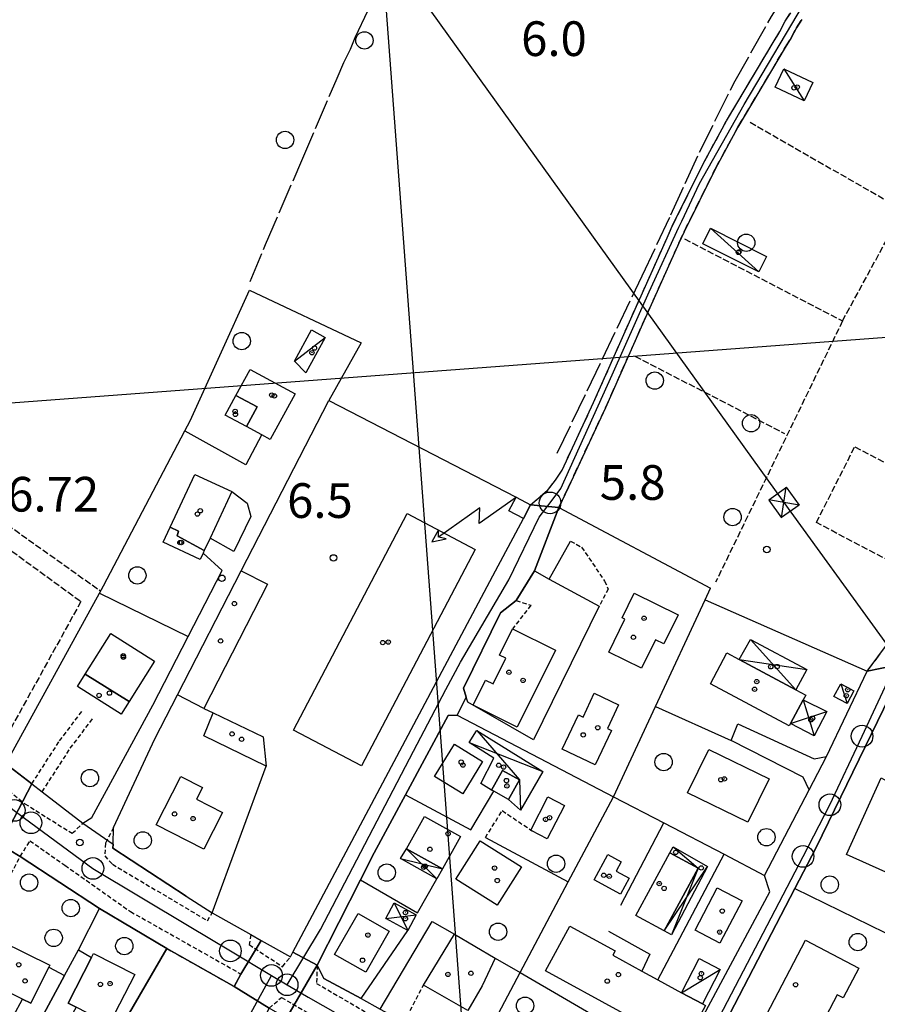
# Model space of a CAD drawing. Extents: x 1743913 to 1748225, y 5043067 to 5046199.
# Drawn here: x 1746652 to 1746850, y 5043779 to 5044006 of the extents above; entities that cross this region are included whole.
import ezdxf

# ---------------------------------------------------------------- set-up
doc = ezdxf.new("R2010")
doc.units = 0
for name, pattern in [('C', [10, 5, 5]), ('L17', [8, 7, -1]), ('L3', [1.5, 1, -0.5]), ('L5', [2, 1.5, -0.5]), ('L7', [3, 2, -1])]:
    doc.linetypes.add(name, pattern=pattern)
for name, color, linetype in [('11B2', 1, 'C'), ('11D4', 1, 'C'), ('16A1', 1, 'C'), ('17C3', 1, 'C'), ('17D4', 1, 'C'), ('1A1', 4, 'C'), ('1AJ36', 1, 'C'), ('1C3', 1, 'C'), ('1D4', 1, 'C'), ('1I9', 4, 'C'), ('24J10', 1, 'C'), ('297', 7, 'CONTINUOUS'), ('298', 7, 'CONTINUOUS'), ('2J10', 2, 'L7'), ('2L12', 1, 'L3'), ('3A1', 1, 'C'), ('3B2', 1, 'C'), ('3C3', 1, 'C'), ('4E5', 2, 'L17'), ('5A1', 2, 'L5'), ('5F6', 1, 'C'), ('5I9', 2, 'L5'), ('8B2', 2, 'C'), ('8C3', 1, 'C'), ('8J10', 4, 'C'), ('A2E5', 1, 'C'), ('A2F6', 1, 'C'), ('A2J10', 1, 'C'), ('I2E5', 7, 'CONTINUOUS'), ('I2F6', 7, 'CONTINUOUS'), ('N2B2', 2, 'C'), ('N2H8', 2, 'C'), ('N2P16', 2, 'C')]:
    doc.layers.add(name, color=color, linetype=linetype)

# ---------------------------------------------------------------- blocks, each defined once
blk = doc.blocks.new('11B2')
at = {"layer": '11B2'}
blk.add_circle((0, 0), 0.75, dxfattribs=at)
blk = doc.blocks.new('11D4')
at = {"layer": '11D4'}
for radius in [0.5, 0.01]:
    blk.add_circle((0, 0), radius, dxfattribs=at)
blk = doc.blocks.new('1AJ36')
at = {"layer": '1AJ36'}
for radius in [0.5, 0.01]:
    blk.add_circle((0, 0), radius, dxfattribs=at)
blk = doc.blocks.new('5F6')
at = {"layer": '5F6'}
blk.add_circle((0, 0), 2, dxfattribs=at)
blk = doc.blocks.new('24J10')
at = {"layer": '24J10'}
for p, q in [((14.70259, 16.37623), (11.8266, 14.60196)), ((14.23736, 13.31158), (14.70259, 16.37623)), ((7.00509, 5.2064), (13.60295, 14.88423)), ((11.8266, 14.60196), (13.56066, 14.88423)), ((13.60295, 14.88423), (14.23736, 13.31158)), ((-0.01571, 0.00456), (5.94774, 8.71461)), ((5.94774, 8.71461), (7.00509, 5.2064))]:
    blk.add_line(p, q, dxfattribs=at)
blk = doc.blocks.new('8B2')
at = {"layer": '8B2'}
for points in [[(-2.48309, -2.49104), (2.51475, -2.49104), (2.51475, 2.55434), (-2.48309, -2.52218), (-2.48309, 2.5232), (2.48208, 2.5232)], [(-2.48309, 2.5232), (2.48208, -2.52218)]]:
    blk.add_lwpolyline(points, dxfattribs=at)
blk = doc.blocks.new('N2B2')
at = {"layer": 'N2B2'}
blk.add_circle((0, -0.00928), 2.5, dxfattribs=at)
blk = doc.blocks.new('N2P16')
at = {"layer": 'N2P16'}
blk.add_circle((0, -0.00928), 2.5, dxfattribs=at)
blk = doc.blocks.new('N2H8')
at = {"layer": 'N2H8'}
blk.add_circle((0, -0.00928), 2.5, dxfattribs=at)

msp = doc.modelspace()

# ---------------------------------------------------------------- linework, layer by layer
at = {"layer": '16A1'}
for p, q in [((1746792.16715, 5043270.92075), (1746584.45785, 5046044.85172)), ((1744082.47989, 5043725.76495), (1747332.48929, 5043969.09338))]:
    msp.add_line(p, q, dxfattribs=at)
at = {"layer": '17C3'}
for p, q in [((1746828.57281, 5043995.03262, -3333), (1746833.31423, 5043987.68501, -3333)), ((1746811.70972, 5043958.31001, -3333), (1746822.83012, 5043948.23962, -3333)), ((1746715.77342, 5043927.63227, -3333), (1746722.78369, 5043933.10164, -3333)), ((1746841.75098, 5043853.2323, -3333), (1746843.19036, 5043848.66234, -3333)), ((1746805.01768, 5043781.9731, -3333), (1746813.91495, 5043787.35606, -3333))]:
    msp.add_line(p, q, dxfattribs=at)
at = {"layer": '17D4'}
for p, q in [((1746820.93453, 5043863.45835, -3333), (1746831.39709, 5043851.81923, -3333)), ((1746818.29631, 5043858.82983, -3333), (1746833.91108, 5043856.53975, -3333)), ((1746833.06457, 5043849.53401, -3333), (1746835.59762, 5043841.23374, -3333)), ((1746830.14856, 5043844.10139, -3333), (1746838.49989, 5043846.84988, -3333)), ((1746756.02715, 5043839.68026, -3333), (1746772.99892, 5043832.98255, -3333)), ((1746740.21292, 5043812.91322, -3333), (1746749.85837, 5043810.51321, -3333)), ((1746741.57331, 5043815.15835, -3333), (1746748.53747, 5043808.263, -3333)), ((1746801.03725, 5043796.20973, -3333), (1746810.9952, 5043811.08272, -3333)), ((1746738.73826, 5043802.68313, -3333), (1746741.89258, 5043796.34601, -3333)), ((1746736.80453, 5043799.10729, -3333), (1746743.83429, 5043799.92245, -3333))]:
    msp.add_line(p, q, dxfattribs=at)
for points in [[(1746757.79869, 5043842.48874, -3333), (1746767.67416, 5043831.05541, -3333), (1746767.90892, 5043824.04838, -3333)], [(1746803.05011, 5043815.58081, -3333), (1746808.86824, 5043810.70383, -3333), (1746802.70219, 5043795.31138, -3333)]]:
    msp.add_polyline3d(points, dxfattribs=at)
at = {"layer": '1A1'}
for points in [[(1746702.2433, 5043919.74811, 13.655), (1746705.51021, 5043925.73154, 13.655), (1746715.88358, 5043920.07934, 13.655), (1746710.14435, 5043909.56908, 13.655), (1746708.17531, 5043910.64424, 13.655), (1746704.65474, 5043912.56306, 13.655), (1746707.15624, 5043917.14222, 13.655), (1746702.2433, 5043919.74811, 13.655)], [(1746702.2433, 5043919.74811, 10.119), (1746707.15624, 5043917.14222, 10.119), (1746704.65474, 5043912.56306, 10.119), (1746699.77789, 5043915.22279, 10.119), (1746702.2433, 5043919.74811, 10.119)], [(1746687.05526, 5043889.33312, 12.975), (1746692.73258, 5043901.52769, 12.975), (1746701.25748, 5043897.55042, 12.975), (1746696.26241, 5043886.82608, 12.975), (1746694.9387, 5043883.98393, 12.975), (1746688.68411, 5043887.36293, 12.975), (1746688.9573, 5043888.42945, 12.975), (1746687.05526, 5043889.33312, 12.975)], [(1746741.75472, 5043892.48069, 9.001), (1746757.43119, 5043884.23577, 9.001), (1746731.16255, 5043834.27727, 9.001), (1746715.47689, 5043842.52452, 9.001), (1746741.75472, 5043892.48069, 9.001)], [(1746687.05526, 5043889.33312, 10.323), (1746688.9573, 5043888.42945, 10.323), (1746688.68411, 5043887.36293, 10.323), (1746694.9387, 5043883.98393, 10.323), (1746694.64298, 5043883.33896, 10.323), (1746693.98079, 5043881.92238, 10.323), (1746685.45588, 5043885.89965, 10.323), (1746687.05526, 5043889.33312, 10.323)], [(1746688.73629, 5043850.65819, 10.935), (1746703.46277, 5043879.29451, 10.935), (1746709.52542, 5043876.17494, 10.935), (1746694.80852, 5043847.53131, 10.935), (1746688.73629, 5043850.65819, 10.935)], [(1746794.10462, 5043874.15086, 12.703), (1746804.25756, 5043869.15212, 12.703), (1746800.94479, 5043862.42809, 12.703), (1746799.03286, 5043863.37013, 12.703), (1746795.80957, 5043856.81729, 12.703), (1746788.23587, 5043860.54785, 12.703), (1746791.96267, 5043868.11827, 12.703), (1746791.29536, 5043868.44441, 12.703), (1746794.10462, 5043874.15086, 12.703)], [(1746767.13695, 5043843.25409, 13.315), (1746756.95709, 5043848.29094, 13.315), (1746759.82206, 5043854.0838, 13.315), (1746761.55513, 5043853.22666, 13.315), (1746764.47531, 5043859.12595, 13.315), (1746763.02646, 5043859.8439, 13.315), (1746766.02845, 5043865.9098, 13.315), (1746775.92302, 5043861.01306, 13.315), (1746767.13695, 5043843.25409, 13.315)], [(1746667.48196, 5043855.44057, 12.771), (1746673.37892, 5043864.79521, 12.771), (1746683.47036, 5043858.42085, 12.771), (1746677.59223, 5043849.12278, 12.771), (1746667.48196, 5043855.44057, 12.771)], [(1746811.68717, 5043853.22702, 12.75), (1746815.49624, 5043860.3282, 12.75), (1746818.29631, 5043858.82983, 12.75), (1746831.39709, 5043851.81923, 12.75), (1746833.64953, 5043850.61585, 12.75), (1746833.06457, 5043849.53401, 12.75), (1746830.14856, 5043844.10139, 12.75), (1746829.83278, 5043843.51008, 12.75), (1746811.68717, 5043853.22702, 12.75)], [(1746667.48196, 5043855.44057, 10.867), (1746677.59223, 5043849.12278, 10.867), (1746675.77113, 5043846.23938, 10.867), (1746665.6885, 5043852.60337, 10.867), (1746667.48196, 5043855.44057, 10.867)], [(1746785.10637, 5043834.52389, 12.839), (1746777.47865, 5043838.13207, 12.839), (1746781.22664, 5043846.04908, 12.839), (1746782.29138, 5043845.54509, 12.839), (1746784.89648, 5043851.04469, 12.839), (1746790.49265, 5043848.39567, 12.839), (1746787.90857, 5043842.93676, 12.839), (1746788.87516, 5043842.48459, 12.839), (1746785.10637, 5043834.52389, 12.839)], [(1746696.97054, 5043846.49066, 8.963), (1746708.50201, 5043840.97631, 8.963), (1746709.17252, 5043834.21754, 8.963), (1746694.81328, 5043841.18506, 8.963), (1746696.97054, 5043846.49066, 8.963)], [(1746748.07067, 5043831.87241, 11.411), (1746752.62325, 5043839.30405, 11.411), (1746759.14352, 5043835.31008, 11.411), (1746754.57598, 5043827.87731, 11.411), (1746748.07067, 5043831.87241, 11.411)], [(1746811.29108, 5043838.10207, 10.51), (1746825.23205, 5043831.28276, 10.51), (1746820.33945, 5043821.27918, 10.51), (1746806.39939, 5043828.08653, 10.51), (1746811.29108, 5043838.10207, 10.51)], [(1746855.93596, 5043808.09676, 10.75), (1746843.02925, 5043813.86822, 10.75), (1746851.02418, 5043831.51782, 10.75), (1746853.22508, 5043830.27949, 10.75), (1746857.17186, 5043838.36785, 10.75), (1746864.85632, 5043834.73884, 10.75), (1746860.64525, 5043825.77318, 10.75), (1746860.22697, 5043824.87632, 10.75), (1746863.50016, 5043817.88916, 10.75), (1746859.9112, 5043817.1581, 10.75), (1746855.93596, 5043808.09676, 10.75)], [(1746694.8552, 5043815.09267, 14.267), (1746683.84386, 5043820.66602, 14.267), (1746689.51833, 5043831.84039, 14.267), (1746694.51902, 5043829.30826, 14.267), (1746693.14002, 5043826.58834, 14.267), (1746699.14411, 5043823.52757, 14.267), (1746694.8552, 5043815.09267, 14.267)], [(1746761.21108, 5043828.72611, 10.731), (1746763.75529, 5043833.25732, 10.731), (1746767.67416, 5043831.05541, 10.731), (1746765.13723, 5043826.52072, 10.731), (1746761.68628, 5043828.4608, 10.731), (1746761.21108, 5043828.72611, 10.731)], [(1746745.75416, 5043822.62536, 12.363), (1746754.04012, 5043817.96824, 12.363), (1746749.85837, 5043810.51321, 12.363), (1746741.57331, 5043815.15835, 12.363), (1746745.75416, 5043822.62536, 12.363)], [(1746758.56351, 5043817.00208, 15.627), (1746768.10404, 5043810.96657, 15.627), (1746762.5211, 5043802.13289, 15.627), (1746752.97151, 5043808.16872, 15.627), (1746758.56351, 5043817.00208, 15.627)], [(1746790.90411, 5043804.70822, 9.63), (1746784.85155, 5043808.00106, 9.63), (1746788.01094, 5043813.84004, 9.63), (1746791.09702, 5043812.17854, 9.63), (1746789.9277, 5043810.00688, 9.63), (1746792.90067, 5043808.39609, 9.63), (1746790.90411, 5043804.70822, 9.63)], [(1746802.32794, 5043814.24198, 13.87), (1746808.86824, 5043810.70383, 13.87), (1746801.03725, 5043796.20973, 13.87), (1746794.48796, 5043799.7472, 13.87), (1746802.32794, 5043814.24198, 13.87)], [(1746813.22846, 5043806.15698, 9.31), (1746818.97031, 5043803.14276, 9.31), (1746813.88459, 5043793.41457, 9.31), (1746808.13484, 5043796.42719, 9.31), (1746813.22846, 5043806.15698, 9.31)], [(1746732.16268, 5043786.69236, 12.499), (1746724.9753, 5043790.8089, 12.499), (1746730.40175, 5043800.27274, 12.499), (1746737.59793, 5043796.14583, 12.499), (1746732.16268, 5043786.69236, 12.499)], [(1746805.43186, 5043769.63582, 13.71), (1746794.68198, 5043775.49454, 13.71), (1746790.80995, 5043777.60669, 13.71), (1746773.61383, 5043786.97951, 13.71), (1746779.27103, 5043797.35324, 13.71), (1746789.71074, 5043791.65886, 13.71), (1746789.16027, 5043790.63877, 13.71), (1746795.89145, 5043786.96247, 13.71), (1746799.57959, 5043784.94888, 13.71), (1746799.58058, 5043784.94895, 13.71), (1746805.01768, 5043781.9731, 13.71), (1746809.86256, 5043779.43231, 13.71), (1746810.52933, 5043778.99279, 13.71), (1746805.43186, 5043769.63582, 13.71)], [(1746745.50472, 5043783.6795, 12.567), (1746752.63984, 5043795.43863, 12.567), (1746762.05311, 5043789.96426, 12.567), (1746759.05975, 5043783.58209, 12.567), (1746755.72604, 5043777.87449, 12.567), (1746745.50472, 5043783.6795, 12.567)], [(1746659.0476, 5043787.86681, 15.491), (1746654.95383, 5043779.54481, 15.491), (1746653.01806, 5043780.4971, 15.491), (1746643.71918, 5043785.07336, 15.491), (1746648.05173, 5043793.8766, 15.491), (1746659.28645, 5043788.34705, 15.491), (1746659.0476, 5043787.86681, 15.491)], [(1746818.41223, 5043764.9701, 11.55), (1746833.62149, 5043794.0578, 11.55), (1746845.89502, 5043787.63417, 11.55), (1746842.30155, 5043780.78783, 11.55), (1746840.92381, 5043781.50709, 11.55), (1746833.09204, 5043766.48739, 11.55), (1746834.70581, 5043765.65642, 11.55), (1746830.93705, 5043758.43188, 11.55), (1746818.41223, 5043764.9701, 11.55)], [(1746668.92386, 5043790.12669, 8.607), (1746663.51538, 5043779.57903, 8.607), (1746665.42171, 5043778.60448, 8.607), (1746662.47864, 5043773.43963, 8.607), (1746660.79981, 5043770.54482, 8.607), (1746655.81981, 5043773.2159, 8.607), (1746662.69704, 5043785.91452, 8.607), (1746665.90177, 5043791.87121, 8.607), (1746668.92386, 5043790.12669, 8.607)], [(1746668.92386, 5043790.12669, 13.043), (1746669.38193, 5043791.01449, 13.043), (1746678.89198, 5043786.13611, 13.043), (1746673.03248, 5043774.70017, 13.043), (1746665.42171, 5043778.60448, 13.043), (1746663.51538, 5043779.57903, 13.043), (1746668.92386, 5043790.12669, 13.043)], [(1746655.81981, 5043773.2159, 9.643), (1746654.00913, 5043769.87193, 9.643), (1746648.84052, 5043772.7716, 9.643), (1746653.01806, 5043780.4971, 9.643), (1746654.95383, 5043779.54481, 9.643), (1746659.0476, 5043787.86681, 9.643), (1746662.69704, 5043785.91452, 9.643), (1746655.81981, 5043773.2159, 9.643)]]:
    msp.add_polyline3d(points, close=True, dxfattribs=at)
at = {"layer": '1C3'}
for points in [[(1746826.59853, 5043990.83291, 8.705), (1746828.57281, 5043995.03262, 8.705), (1746835.28769, 5043991.89569, 8.705), (1746833.31423, 5043987.68501, 8.705), (1746826.59853, 5043990.83291, 8.705)], [(1746824.63023, 5043951.8185, 8.216), (1746822.83012, 5043948.23962, 8.216), (1746809.90861, 5043954.73106, 8.216), (1746811.70972, 5043958.31001, 8.216), (1746824.63023, 5043951.8185, 8.216)], [(1746718.35562, 5043924.95819, 9.369), (1746715.77342, 5043927.63227, 9.369), (1746719.68268, 5043934.85529, 9.369), (1746722.78369, 5043933.10164, 9.369), (1746718.35562, 5043924.95819, 9.369)], [(1746841.75098, 5043853.2323, 9.02), (1746844.78142, 5043851.5907, 9.02), (1746843.19036, 5043848.66234, 9.02), (1746840.16084, 5043850.305, 9.02), (1746841.75098, 5043853.2323, 9.02)], [(1746813.91495, 5043787.35606, 9.829), (1746809.86256, 5043779.43231, 9.829), (1746805.01768, 5043781.9731, 9.829), (1746809.04365, 5043789.84773, 9.829), (1746813.91495, 5043787.35606, 9.829)]]:
    msp.add_polyline3d(points, close=True, dxfattribs=at)
at = {"layer": '1D4'}
for points in [[(1746820.93453, 5043863.45835, 9.57), (1746833.91108, 5043856.53975, 9.57), (1746831.39709, 5043851.81923, 9.57), (1746818.29631, 5043858.82983, 9.57), (1746820.93453, 5043863.45835, 9.57)], [(1746838.49989, 5043846.84988, 9.708), (1746835.59762, 5043841.23374, 9.708), (1746830.14856, 5043844.10139, 9.708), (1746833.06457, 5043849.53401, 9.708), (1746838.49989, 5043846.84988, 9.708)], [(1746757.79869, 5043842.48874, 9.303), (1746772.99892, 5043832.98255, 9.303), (1746767.90892, 5043824.04838, 9.303), (1746765.13723, 5043826.52072, 9.303), (1746767.67416, 5043831.05541, 9.303), (1746763.75529, 5043833.25732, 9.303), (1746761.21108, 5043828.72611, 9.303), (1746758.70763, 5043830.25471, 9.303), (1746761.70954, 5043836.09393, 9.303), (1746756.02715, 5043839.68026, 9.303), (1746757.70819, 5043842.34456, 9.303), (1746757.79869, 5043842.48874, 9.303)], [(1746802.70219, 5043795.31138, 10.574), (1746801.03725, 5043796.20973, 10.574), (1746808.86824, 5043810.70383, 10.574), (1746802.32794, 5043814.24198, 10.574), (1746803.05011, 5043815.58081, 10.574), (1746810.9952, 5043811.08272, 10.574), (1746802.70219, 5043795.31138, 10.574)], [(1746740.21292, 5043812.91322, 9.166), (1746741.57331, 5043815.15835, 9.166), (1746749.85837, 5043810.51321, 9.166), (1746748.53747, 5043808.263, 9.166), (1746740.21292, 5043812.91322, 9.166)], [(1746738.73826, 5043802.68313, 8.933), (1746743.83422, 5043799.92345, 8.933), (1746741.89258, 5043796.34601, 8.933), (1746736.8046, 5043799.10629, 8.933), (1746738.73826, 5043802.68313, 8.933)]]:
    msp.add_polyline3d(points, close=True, dxfattribs=at)
at = {"layer": '1I9'}
msp.add_polyline3d([(1746770.21762, 5043819.48132, 10.731), (1746774.19651, 5043827.14082, 10.731), (1746778.01174, 5043825.1578, 10.731), (1746774.02487, 5043817.49771, 10.731), (1746770.48559, 5043819.34493, 10.731), (1746770.21762, 5043819.48132, 10.731)], close=True, dxfattribs=at)
at = {"layer": '297'}
for points in [[(1746649.19658, 5043834.78099, 7.031), (1746652.18284, 5043832.47014, 7.256), (1746655.16788, 5043830.16221, 7.48), (1746647.89838, 5043816.21966, 7.023), (1746643.0444, 5043820.04753, 6.93), (1746649.19658, 5043834.78099, 7.031)], [(1746708.06792, 5043794.0212, 6.389), (1746714.82297, 5043790.24037, 6.3), (1746715.37932, 5043791.28898, 6.315), (1746720.99352, 5043788.30532, 6.33), (1746713.88991, 5043776.12532, 6.608), (1746711.90121, 5043777.2622, 6.604), (1746709.91159, 5043778.39801, 6.6), (1746701.84757, 5043783.43982, 6.44), (1746703.38968, 5043786.28528, 6.99), (1746708.06792, 5043794.0212, 6.389)]]:
    msp.add_polyline3d(points, close=True, dxfattribs=at)
at = {"layer": '298'}
for points in [[(1746938.51682, 5044022.28812, 6.73), (1746925.52312, 5043999.60353, 6.49), (1746917.4821, 5043985.28924, 6.39), (1746907.02457, 5043964.21571, 6.36), (1746895.01276, 5043942.87037, 6.35), (1746883.10364, 5043919.63114, 6.33), (1746871.50609, 5043894.32009, 6.32), (1746862.57384, 5043875.25836, 6.32), (1746858.22662, 5043865.20433, 6.26), (1746857.51676, 5043861.59776, 6.374), (1746856.80661, 5043857.99518, 6.489), (1746847.84956, 5043856.13006, 6.61), (1746855.47368, 5043866.38128, 6.26), (1746859.83412, 5043876.48644, 6.32), (1746868.78592, 5043895.58173, 6.32), (1746880.4039, 5043920.94145, 6.33), (1746892.36772, 5043944.29409, 6.35), (1746904.36568, 5043965.62336, 6.36), (1746914.82411, 5043986.68491, 6.39), (1746922.9283, 5044001.09319, 6.49), (1746935.88494, 5044023.7369, 6.73)], [(1746832.78478, 5044006.47763, 6.46), (1746831.54344, 5044004.53125, 6.46), (1746830.32214, 5044002.22331, 6.46), (1746828.93024, 5043999.98383, 6.46), (1746817.98295, 5043981.5806, 6.45), (1746812.7804, 5043971.95297, 6.45), (1746805.58856, 5043957.49567, 6.45), (1746804.40828, 5043954.84077, 6.45), (1746796.04175, 5043936.18046, 6.44), (1746787.47377, 5043916.87521, 6.44), (1746778.93363, 5043898.55093, 6.43), (1746776.73357, 5043893.92412, 6.43), (1746770.21567, 5043894.53735, 6.43), (1746774.06773, 5043897.82255, 6.43), (1746775.91389, 5043900.17025, 6.43), (1746777.47671, 5043902.52482, 6.43), (1746784.73954, 5043918.12376, 6.44), (1746793.30286, 5043937.39757, 6.44), (1746801.66839, 5043956.05781, 6.45), (1746802.87585, 5043958.76489, 6.45), (1746810.11403, 5043973.33999, 6.45), (1746815.3721, 5043983.07006, 6.45), (1746826.36991, 5044001.53525, 6.45), (1746827.71137, 5044003.71178, 6.46), (1746828.94623, 5044006.05283, 6.46), (1746830.21699, 5044008.02147, 6.46)]]:
    msp.add_polyline3d(points, dxfattribs=at)
for points in [[(1746770.21567, 5043894.53735, 6.43), (1746776.73357, 5043893.92412, 6.43), (1746771.06291, 5043879.24273, 6.108), (1746766.85303, 5043872.4716, 5.971), (1746763.23006, 5043869.58267, 6.157), (1746754.7611, 5043852.19646, 6.647), (1746755.35331, 5043850.14064, 6.602), (1746753.2753, 5043845.97329, 6.583), (1746751.21823, 5043845.93361, 6.627), (1746741.31626, 5043827.59364, 6.374), (1746734.12465, 5043814.27171, 6.354), (1746730.97182, 5043808.03707, 6.348), (1746720.99352, 5043788.30532, 6.33), (1746715.37932, 5043791.28898, 6.315), (1746762.10619, 5043879.26217, 6.155), (1746768.52808, 5043891.33097, 6.372), (1746770.21567, 5043894.53735, 6.43)], [(1746856.80661, 5043857.99518, 6.489), (1746854.46969, 5043853.21369, 6.65), (1746836.03652, 5043815.49198, 6.858), (1746831.12014, 5043806.00714, 6.873), (1746807.60016, 5043760.66135, 7.498), (1746799.85075, 5043745.70699, 8.02), (1746794.48366, 5043748.63193, 7.03), (1746796.47356, 5043751.35045, 7.782), (1746825.34652, 5043805.26597, 6.856), (1746824.11487, 5043809.04411, 6.829), (1746834.46294, 5043828.75342, 6.754), (1746838.43761, 5043836.48281, 6.759), (1746847.84956, 5043856.13006, 6.61), (1746856.80661, 5043857.99518, 6.489)], [(1746655.16788, 5043830.16221, 7.48), (1746657.5469, 5043828.32642, 7.48), (1746666.93649, 5043821.06506, 6.55), (1746673.88902, 5043816.21384, 6.576), (1746673.86534, 5043815.28434, 6.522), (1746690.74482, 5043804.2731, 6.39), (1746696.71729, 5043800.37551, 6.42), (1746705.67186, 5043795.36126, 6.42), (1746708.06792, 5043794.0212, 6.389), (1746703.38968, 5043786.28528, 6.99), (1746701.84757, 5043783.43982, 6.44), (1746686.31672, 5043792.13796, 6.44), (1746670.74121, 5043801.43251, 6.871), (1746652.50572, 5043813.39531, 7.06), (1746649.91558, 5043814.91642, 7.06), (1746647.89838, 5043816.21966, 7.023), (1746655.16788, 5043830.16221, 7.48)], [(1746686.31672, 5043792.13796, 6.44), (1746701.84757, 5043783.43982, 6.44), (1746709.91159, 5043778.39801, 6.6), (1746687.64216, 5043735.39852, 6.693), (1746685.92152, 5043729.914, 6.709), (1746670.06591, 5043702.23925, 6.666), (1746674.59325, 5043699.63958, 6.681), (1746666.89505, 5043684.63092, 6.806), (1746667.84373, 5043681.6851, 6.795), (1746668.59201, 5043679.43335, 6.7), (1746664.3931, 5043681.82593, 6.83), (1746653.46965, 5043688.02067, 6.774), (1746668.4679, 5043716.14874, 6.651), (1746690.53751, 5043757.53056, 6.732), (1746672.18097, 5043767.76126, 7.29), (1746686.31672, 5043792.13796, 6.44)], [(1746720.99352, 5043788.30532, 6.33), (1746722.5287, 5043785.28206, 6.325), (1746731.09782, 5043780.60703, 6.239), (1746735.54161, 5043778.18565, 6.195), (1746740.74549, 5043775.3508, 6.144), (1746741.01535, 5043775.20251, 6.143), (1746750.27025, 5043770.15558, 6.107), (1746757.12374, 5043766.42625, 6.283), (1746771.80341, 5043758.00537, 6.39), (1746765.90747, 5043747.05613, 6.4), (1746745.59288, 5043758.22843, 6.6), (1746734.78135, 5043764.1738, 6.603), (1746713.88991, 5043776.12532, 6.608), (1746720.99352, 5043788.30532, 6.33)]]:
    msp.add_polyline3d(points, close=True, dxfattribs=at)
at = {"layer": '2J10'}
msp.add_line((1746847.84956, 5043856.13006, 6.61), (1746855.47368, 5043866.38128, 6.8), dxfattribs=at)
for points in [[(1746770.21567, 5043894.53735, 6.43), (1746774.06773, 5043897.82255, 6.43), (1746775.91389, 5043900.17025, 6.43), (1746777.47671, 5043902.52482, 6.43), (1746784.73954, 5043918.12376, 6.44), (1746793.30286, 5043937.39757, 6.44), (1746801.66839, 5043956.05781, 6.45), (1746802.87585, 5043958.76489, 6.45), (1746810.11403, 5043973.33999, 6.45), (1746815.3721, 5043983.07006, 6.45), (1746826.36991, 5044001.53525, 6.45), (1746827.71137, 5044003.71178, 6.46), (1746828.94623, 5044006.05283, 6.46), (1746830.21699, 5044008.02147, 6.46)], [(1746776.73357, 5043893.92412, 6.43), (1746778.93363, 5043898.55093, 6.43), (1746787.47377, 5043916.87521, 6.44), (1746796.04175, 5043936.18046, 6.44), (1746804.40828, 5043954.84077, 6.45), (1746805.58856, 5043957.49567, 6.45), (1746812.7804, 5043971.95297, 6.45), (1746817.98295, 5043981.5806, 6.45), (1746828.93024, 5043999.98383, 6.46), (1746830.32214, 5044002.22331, 6.46), (1746831.54344, 5044004.53125, 6.46), (1746832.78478, 5044006.47763, 6.46)]]:
    msp.add_polyline3d(points, dxfattribs=at)
at = {"layer": '2L12'}
for p, q in [((1746652.50572, 5043813.39531, 6.93), (1746654.73298, 5043817.02923, 6.93)), ((1746686.31672, 5043792.13796, 6.44), (1746701.84757, 5043783.43982, 6.44)), ((1746741.01535, 5043775.20251, 6.141), (1746745.50472, 5043783.6795, 6.141))]:
    msp.add_line(p, q, dxfattribs=at)
for points in [[(1746555.02563, 5043908.41595, 6.78), (1746554.41287, 5043907.27687, 6.67), (1746554.1711, 5043906.00509, 6.56), (1746554.3363, 5043904.64243, 6.46), (1746554.91527, 5043903.39299, 6.36), (1746593.79562, 5043872.40359, 6.39), (1746640.5258, 5043836.09858, 6.55), (1746653.54618, 5043825.56667, 6.55), (1746664.47832, 5043818.73372, 6.55), (1746666.93649, 5043821.06506, 6.55)], [(1746779.42619, 5043886.11822, 6.243), (1746781.96576, 5043884.73675, 6.243), (1746787.26805, 5043876.93067, 6.243), (1746788.10413, 5043875.07363, 6.243), (1746785.97975, 5043871.11042, 6.243)], [(1746766.85303, 5043872.4716, 5.971), (1746770.25314, 5043871.33107, 6.073), (1746766.02845, 5043865.9098, 6.107)], [(1746655.16788, 5043830.16221, 7.48), (1746661.55781, 5043840.05923, 7.49), (1746666.98362, 5043847.22729, 7.65)], [(1746657.5469, 5043828.32642, 7.48), (1746664.02942, 5043838.3397, 7.49), (1746669.37558, 5043845.41955, 7.65)], [(1746759.76174, 5043817.7427, 6.515), (1746763.65961, 5043823.96592, 6.379), (1746770.48559, 5043819.34493, 6.379)], [(1746673.98539, 5043820.0573, 6.8), (1746672.16253, 5043816.46068, 6.5), (1746671.96036, 5043813.50793, 6.31), (1746673.73987, 5043811.61522, 6.31), (1746695.67727, 5043798.56657, 6.32), (1746696.71729, 5043800.37551, 6.42)], [(1746654.73298, 5043817.02923, 6.93), (1746662.78929, 5043811.36703, 6.93), (1746677.89619, 5043800.68243, 6.93), (1746703.38968, 5043786.28528, 6.99), (1746701.84757, 5043783.43982, 7.08)], [(1746621.9781, 5043753.02144, 6.66), (1746635.82387, 5043781.48546, 6.96), (1746652.50572, 5043813.39531, 7.06)], [(1746705.67186, 5043795.36126, 6.42), (1746705.26422, 5043793.06309, 6.35), (1746712.97966, 5043787.97513, 6.3), (1746714.82297, 5043790.24037, 6.3)], [(1746720.99352, 5043788.30532, 6.33), (1746720.80495, 5043784.12599, 6.33), (1746747.25901, 5043768.7276, 6.31)], [(1746709.91159, 5043778.39801, 6.6), (1746712.71978, 5043780.87691, 6.6), (1746755.99795, 5043755.82311, 6.59), (1746764.79343, 5043750.84408, 6.4), (1746765.90747, 5043747.05613, 6.4)]]:
    msp.add_polyline3d(points, dxfattribs=at)
at = {"layer": '3A1'}
for p, q in [((1746703.46277, 5043879.29451, 6.699), (1746723.64586, 5043918.5453, 6.838)), ((1746723.64586, 5043918.5453, 6.838), (1746766.88986, 5043896.26615, 6.459)), ((1746704.5578, 5043903.81115, 6.949), (1746708.17531, 5043910.64424, 6.927)), ((1746762.10619, 5043879.26217, 6.155), (1746768.52808, 5043891.33097, 6.372)), ((1746694.64298, 5043883.33896, 6.906), (1746699.02508, 5043879.33033, 6.752)), ((1746694.80852, 5043847.53131, 6.925), (1746696.97054, 5043846.49066, 6.84)), ((1746696.71729, 5043800.37551, 6.42), (1746709.17252, 5043834.21754, 6.482)), ((1746730.97182, 5043808.03707, 6.348), (1746744.10429, 5043800.40201, 6.314)), ((1746831.12014, 5043806.00714, 6.873), (1746861.84159, 5043790.95932, 6.903)), ((1746747.48714, 5043798.43376, 6.328), (1746752.63984, 5043795.43863, 6.349))]:
    msp.add_line(p, q, dxfattribs=at)
for points in [[(1746655.16788, 5043830.16221, 7.48), (1746652.18284, 5043832.47014, 7.256), (1746649.19658, 5043834.78099, 7.031), (1746670.74097, 5043874.12164, 6.956), (1746670.74097, 5043874.12164, 6.956), (1746671.68078, 5043875.84886, 6.948), (1746690.43191, 5043911.53329, 7.001), (1746691.65163, 5043913.86217, 7.004), (1746705.33868, 5043944.0304, 6.89)], [(1746705.33868, 5043944.0304, 6.89), (1746731.08889, 5043931.85798, 6.747), (1746723.64586, 5043918.5453, 6.838)], [(1746701.25748, 5043897.55042, 6.967), (1746704.79568, 5043894.8737, 6.894), (1746705.6733, 5043891.83229, 6.863), (1746701.76602, 5043883.73888, 6.799), (1746696.26241, 5043886.82608, 6.919)], [(1746657.5469, 5043828.32642, 7.48), (1746666.93649, 5043821.06506, 6.55), (1746669.00165, 5043822.36303, 6.722), (1746683.10585, 5043848.313, 7.263), (1746691.22982, 5043864.14488, 7.119), (1746699.02508, 5043879.33033, 6.752)], [(1746705.67186, 5043795.36126, 6.42), (1746708.06792, 5043794.0212, 6.389), (1746714.82297, 5043790.24037, 6.3), (1746715.37932, 5043791.28898, 6.315), (1746762.10619, 5043879.26217, 6.155)], [(1746799.85075, 5043745.70699, 8.02), (1746807.60016, 5043760.66135, 7.498), (1746831.12014, 5043806.00714, 6.873), (1746836.03652, 5043815.49198, 6.858), (1746854.46969, 5043853.21369, 6.65), (1746856.80661, 5043857.99518, 6.489), (1746865.89192, 5043876.57993, 6.372), (1746894.07258, 5043861.02798, 7.006), (1746931.53086, 5043840.35356, 7.002), (1746941.0177, 5043834.83455, 6.743), (1746967.83111, 5043819.23235, 6.181), (1746964.34872, 5043810.28613, 6.23), (1746961.33194, 5043802.5422, 6.435), (1746948.82043, 5043770.38884, 7.07), (1746945.31821, 5043761.38598, 7.001), (1746942.41918, 5043753.94472, 6.905), (1746933.2612, 5043731.53431, 6.741)], [(1746789.31538, 5043827.18757, 6.596), (1746798.9888, 5043847.9506, 6.452), (1746810.47005, 5043872.61805, 6.177), (1746811.71286, 5043875.28164, 6.104)], [(1746792.60586, 5043746.07726, 6.26), (1746793.54522, 5043747.35513, 6.645), (1746794.48366, 5043748.63193, 7.03), (1746796.47356, 5043751.35045, 7.782), (1746825.34652, 5043805.26597, 6.856), (1746824.11487, 5043809.04411, 6.829), (1746834.46294, 5043828.75342, 6.754), (1746833.07013, 5043831.67, 6.735), (1746816.46837, 5043840.12349, 6.581), (1746818.03826, 5043843.95091, 6.583), (1746835.57018, 5043835.94718, 6.743), (1746838.43761, 5043836.48281, 6.759), (1746847.84956, 5043856.13006, 6.61)], [(1746690.74482, 5043804.2731, 6.39), (1746673.86534, 5043815.28434, 6.522), (1746673.88902, 5043816.21384, 6.576), (1746673.98539, 5043820.0573, 6.8), (1746683.53128, 5043840.54097, 7.063), (1746688.73629, 5043850.65819, 7.166)], [(1746731.09782, 5043780.60703, 6.239), (1746722.5287, 5043785.28206, 6.325), (1746720.99352, 5043788.30532, 6.33), (1746730.97182, 5043808.03707, 6.348), (1746734.12465, 5043814.27171, 6.354), (1746741.31626, 5043827.59364, 6.374), (1746751.21823, 5043845.93361, 6.627)], [(1746751.21823, 5043845.93361, 6.627), (1746753.2753, 5043845.97329, 6.583), (1746789.31538, 5043827.18757, 6.596), (1746800.95043, 5043821.12033, 6.698), (1746814.81177, 5043813.89086, 6.728), (1746824.11487, 5043809.04411, 6.829)], [(1746652.50572, 5043813.39531, 7.06), (1746670.74121, 5043801.43251, 6.871), (1746686.31672, 5043792.13796, 6.44), (1746672.18097, 5043767.76126, 7.29), (1746690.53751, 5043757.53056, 6.732), (1746668.4679, 5043716.14874, 6.651), (1746653.46965, 5043688.02067, 6.774), (1746630.35676, 5043699.39568, 6.667)], [(1746762.05311, 5043789.96426, 6.469), (1746767.82057, 5043786.60795, 6.557), (1746789.14579, 5043774.19445, 7.05)]]:
    msp.add_polyline3d(points, dxfattribs=at)
at = {"layer": '3B2'}
for p, q in [((1746690.43191, 5043911.53329, 7.001), (1746704.42336, 5043903.82516, 6.951)), ((1746776.73357, 5043893.92412, 6.43), (1746811.71286, 5043875.28164, 6.104)), ((1746774.4936, 5043877.37235, 6.145), (1746779.42619, 5043886.11822, 6.243)), ((1746741.31626, 5043827.59364, 6.374), (1746756.39043, 5043819.54331, 6.385)), ((1746756.39043, 5043819.54331, 6.385), (1746761.68628, 5043828.4608, 6.379)), ((1746791.01591, 5043802.17012, 6.82), (1746800.95043, 5043821.12033, 6.698)), ((1746759.76174, 5043817.7427, 6.515), (1746778.90074, 5043807.52344, 6.657)), ((1746744.10429, 5043800.40201, 6.314), (1746748.53747, 5043808.263, 6.311)), ((1746735.54161, 5043778.18565, 6.195), (1746747.48714, 5043798.43376, 6.328)), ((1746731.09782, 5043780.60703, 6.239), (1746741.89258, 5043796.34601, 6.325))]:
    msp.add_line(p, q, dxfattribs=at)
for points in [[(1746771.06291, 5043879.24273, 6.108), (1746774.4936, 5043877.37235, 6.145), (1746785.97975, 5043871.11042, 6.243), (1746770.83554, 5043840.31055, 6.379), (1746755.70127, 5043848.94912, 6.577), (1746755.35331, 5043850.14064, 6.602), (1746754.7611, 5043852.19646, 6.647), (1746763.23006, 5043869.58267, 6.157), (1746766.85303, 5043872.4716, 5.971)], [(1746670.74097, 5043874.12164, 6.956), (1746670.74097, 5043874.12164, 6.956), (1746691.22982, 5043864.14488, 7.119)], [(1746757.12374, 5043766.42625, 6.283), (1746767.82057, 5043786.60795, 6.557), (1746778.90074, 5043807.52344, 6.657), (1746789.31538, 5043827.18757, 6.596)], [(1746799.57959, 5043784.94888, 6.818), (1746799.58058, 5043784.94895, 6.818), (1746814.81177, 5043813.89086, 6.728)], [(1746788.14425, 5043796.14508, 6.809), (1746797.67845, 5043790.83723, 6.805), (1746795.89145, 5043786.96247, 6.806)]]:
    msp.add_polyline3d(points, dxfattribs=at)
at = {"layer": '3C3'}
for p, q in [((1746810.47005, 5043872.61805, 6.177), (1746847.84956, 5043856.13006, 6.61)), ((1746798.9888, 5043847.9506, 6.452), (1746816.46837, 5043840.12349, 6.581)), ((1746665.90177, 5043791.87121, 6.698), (1746670.74121, 5043801.43251, 6.871))]:
    msp.add_line(p, q, dxfattribs=at)
at = {"layer": '4E5'}
for points in [[(1746776.36459, 5043906.39416, 6.451), (1746795.93073, 5043947.29478, 6.43), (1746802.56254, 5043961.38218, 6.438), (1746809.16695, 5043975.83561, 6.434), (1746817.07924, 5043991.76201, 6.426), (1746825.7837, 5044007.16802, 6.433), (1746834.70794, 5044021.6076, 6.437), (1746843.692, 5044037.76669, 6.442), (1746854.42844, 5044059.72263, 6.469), (1746866.2304, 5044081.88772, 6.491), (1746876.88567, 5044103.34715, 6.54), (1746890.00517, 5044131.8793, 6.572), (1746906.51184, 5044169.18207, 6.588), (1746921.18039, 5044206.53478, 6.601)], [(1746705.49644, 5043946.00898, 6.881), (1746709.03485, 5043954.52811, 6.813), (1746717.46196, 5043973.93312, 6.654), (1746725.55293, 5043992.92483, 6.5), (1746727.15736, 5043996.5051, 6.47), (1746728.66573, 5043999.58675, 6.443), (1746729.74296, 5044002.26502, 6.422), (1746738.40065, 5044020.58607, 6.286)]]:
    msp.add_polyline3d(points, dxfattribs=at)
at = {"layer": '5A1'}
for p, q in [((1746842.14631, 5043936.91336, 6.366), (1746856.08749, 5043962.52223, 6.042)), ((1746794.2598, 5043928.79577, 6.13), (1746828.79387, 5043910.96946, 6.13)), ((1746641.36545, 5043895.73411, 7.32), (1746671.01999, 5043874.62795, 6.67))]:
    msp.add_line(p, q, dxfattribs=at)
for points in [[(1746820.83515, 5043982.73491, 5.61), (1746856.08749, 5043962.52223, 5.97), (1746892.59591, 5043944.70233, 5.862)], [(1746805.68865, 5043955.83728, 7.04), (1746842.14624, 5043936.91435, 6.33), (1746812.87178, 5043876.64114, 6.88)], [(1746860.30772, 5043877.68933, 6.67), (1746836.10817, 5043890.40915, 6.59), (1746844.96944, 5043907.88693, 6.83), (1746868.78592, 5043895.58173, 6.87)]]:
    msp.add_polyline3d(points, dxfattribs=at)
at = {"layer": '5I9'}
msp.add_polyline3d([(1746622.64936, 5043860.22484, 6.65), (1746642.47546, 5043889.70931, 6.53), (1746666.4914, 5043872.22083, 6.52), (1746648.5099, 5043839.66605, 6.53), (1746622.64936, 5043860.22484, 6.65)], close=True, dxfattribs=at)
at = {"layer": '8C3'}
msp.add_polyline3d([(1745461.43069, 5046000.55805, 35.44), (1745531.58982, 5045891.53772, 36.78), (1745662.81359, 5045684.2188, 36.371), (1745788.14782, 5045487.22471, 38.52), (1745828.11541, 5045330.71134, 39.5), (1745872.29698, 5045235.10966, 36.5), (1746008.75652, 5045033.09852, 32.12), (1746143.44103, 5044846.92561, 33.053), (1746280.82442, 5044656.6376, 23.34), (1746418.48132, 5044465.61327, 27.23), (1746552.39659, 5044280.08615, 24.01), (1746686.30312, 5044093.19884, 24.85), (1746828.64563, 5043895.05269, 24.12), (1746960.99923, 5043712.36966, 24.86), (1747084.04647, 5043541.07084, 25.65), (1747175.11204, 5043414.20284, 25.99), (1747265.19763, 5043289.42457, 26.73)], dxfattribs=at)
at = {"layer": '8J10'}
msp.add_polyline3d([(1746768.52808, 5043891.33097, 15.44), (1746765.21566, 5043893.08183, 15.44), (1746766.90333, 5043896.28722, 15.44), (1746770.21567, 5043894.53735, 15.44), (1746768.52808, 5043891.33097, 15.44)], close=True, dxfattribs=at)
at = {"layer": 'A2E5'}
msp.add_line((1746710.427, 5043785.95465), (1746714.02847, 5043783.79917), dxfattribs=at)
at = {"layer": 'A2E5', "flags": 128}
for points in [[(1746793.49486, 5043738.28877), (1746804.64427, 5043758.80224), (1746811.95186, 5043772.86601), (1746833.04206, 5043813.41134), (1746839.23406, 5043825.32252), (1746846.64413, 5043841.15212), (1746854.05412, 5043856.98273)], [(1746648.42805, 5043826.10418), (1746651.12267, 5043824.01822), (1746654.95503, 5043821.19001), (1746669.2446, 5043810.65182), (1746691.4711, 5043797.29185), (1746700.95308, 5043791.62305), (1746710.427, 5043785.95465)], [(1746665.11236, 5043682.78844), (1746661.72411, 5043689.95954), (1746662.32489, 5043696.26889), (1746683.61599, 5043736.74292), (1746688.23238, 5043745.51926), (1746710.427, 5043785.95465)], [(1746714.02847, 5043783.79917), (1746715.88981, 5043782.68886), (1746718.86734, 5043780.90992), (1746729.55386, 5043774.86593), (1746735.10009, 5043771.73176), (1746751.33322, 5043762.54862), (1746766.66669, 5043753.8748), (1746771.688, 5043750.96009)]]:
    msp.add_lwpolyline(points, dxfattribs=at)
at = {"layer": 'A2F6', "flags": 128}
msp.add_lwpolyline([(1746714.02847, 5043783.79917), (1746721.74997, 5043796.51387), (1746743.18776, 5043837.65385), (1746750.67824, 5043851.88677), (1746754.01931, 5043858.23279), (1746765.18429, 5043877.18485), (1746772.16622, 5043891.6194), (1746774.68138, 5043894.95795)], dxfattribs=at)
at = {"layer": 'A2J10', "flags": 128}
msp.add_lwpolyline([(1746774.68138, 5043894.95795), (1746777.18992, 5043898.29099), (1746789.03661, 5043924.46715), (1746797.53494, 5043943.65786), (1746804.41322, 5043958.53899), (1746805.04723, 5043959.90333), (1746809.14491, 5043968.60174), (1746819.48654, 5043986.82924), (1746834.57717, 5044012.47704), (1746846.83684, 5044034.59716), (1746860.94025, 5044061.49495), (1746877.91178, 5044094.46468), (1746887.79237, 5044112.98264), (1746897.96781, 5044137.82318), (1746906.83063, 5044159.57968), (1746920.66718, 5044193.08198), (1746925.4224, 5044205.44226)], dxfattribs=at)
at = {"layer": 'I2E5'}
for points in [[(1746649.19658, 5043834.78099, 7.031), (1746652.18284, 5043832.47014, 7.256), (1746655.16788, 5043830.16221, 7.48)], [(1746655.16788, 5043830.16221, 7.48), (1746657.5469, 5043828.32642, 7.48), (1746666.93649, 5043821.06506, 6.55), (1746673.88902, 5043816.21384, 6.576), (1746673.86534, 5043815.28434, 6.522), (1746690.74482, 5043804.2731, 6.39), (1746696.71729, 5043800.37551, 6.42), (1746705.67186, 5043795.36126, 6.42), (1746708.06792, 5043794.0212, 6.389)], [(1746647.89838, 5043816.21966, 7.023), (1746649.91558, 5043814.91642, 7.06), (1746652.50572, 5043813.39531, 7.06), (1746670.74121, 5043801.43251, 6.871), (1746686.31672, 5043792.13796, 6.44)], [(1746708.06792, 5043794.0212, 6.389), (1746714.82297, 5043790.24037, 6.3), (1746715.37932, 5043791.28898, 6.315)], [(1746720.99352, 5043788.30532, 6.33), (1746722.5287, 5043785.28206, 6.325), (1746731.09782, 5043780.60703, 6.239), (1746735.54161, 5043778.18565, 6.195), (1746740.74549, 5043775.3508, 6.144), (1746741.01535, 5043775.20251, 6.143), (1746750.27025, 5043770.15558, 6.107), (1746757.12374, 5043766.42625, 6.283), (1746771.80341, 5043758.00537, 6.39)]]:
    msp.add_polyline3d(points, dxfattribs=at)
at = {"layer": 'I2F6'}
for points in [[(1746715.37932, 5043791.28898, 6.315), (1746762.10619, 5043879.26217, 6.155), (1746768.52808, 5043891.33097, 6.372), (1746770.21567, 5043894.53735, 6.43)], [(1746720.99352, 5043788.30532, 6.33), (1746730.97182, 5043808.03707, 6.348), (1746734.12465, 5043814.27171, 6.354), (1746741.31626, 5043827.59364, 6.374), (1746751.21823, 5043845.93361, 6.627), (1746753.2753, 5043845.97329, 6.583), (1746755.35331, 5043850.14064, 6.602), (1746754.7611, 5043852.19646, 6.647), (1746763.23006, 5043869.58267, 6.157), (1746766.85303, 5043872.4716, 5.971), (1746771.06291, 5043879.24273, 6.108), (1746776.73357, 5043893.92412, 6.43)], [(1746794.48366, 5043748.63193, 7.03), (1746796.47356, 5043751.35045, 7.782), (1746825.34652, 5043805.26597, 6.856), (1746824.11487, 5043809.04411, 6.829), (1746834.46294, 5043828.75342, 6.754), (1746838.43761, 5043836.48281, 6.759), (1746847.84956, 5043856.13006, 6.61)], [(1746807.60016, 5043760.66135, 7.498), (1746831.12014, 5043806.00714, 6.873), (1746836.03652, 5043815.49198, 6.858), (1746854.46969, 5043853.21369, 6.65), (1746856.80661, 5043857.99518, 6.489)], [(1746664.3931, 5043681.82593, 6.83), (1746653.46965, 5043688.02067, 6.774), (1746668.4679, 5043716.14874, 6.651), (1746690.53751, 5043757.53056, 6.732), (1746672.18097, 5043767.76126, 7.29), (1746686.31672, 5043792.13796, 6.44)]]:
    msp.add_polyline3d(points, dxfattribs=at)

# ---------------------------------------------------------------- block references
at = {"layer": '11B2'}
for p in [(1746824.68719, 5043884.18631, 5.8), (1746724.73292, 5043882.25802, 6.5), (1746699.00857, 5043877.5549, 6.72), (1746666.24319, 5043816.62127, 6.62)]:
    msp.add_blockref('11B2', p, dxfattribs=at)
at = {"layer": '11D4'}
for p in [(1746831.69668, 5043990.87061, 8.705), (1746818.2382, 5043952.84032, 8.216), (1746719.7785, 5043929.59702, 9.369), (1746710.50419, 5043919.83304, 13.655), (1746702.11009, 5043915.36531, 10.119), (1746693.36261, 5043892.37589, 12.975), (1746689.31949, 5043885.78875, 10.323), (1746701.89053, 5043871.72093, 10.935), (1746737.35912, 5043862.85867, 9.001), (1746793.9125, 5043863.9506, 12.703), (1746676.26105, 5043859.68237, 12.771), (1746765.20452, 5043855.86984, 13.315), (1746827.0679, 5043857.21088, 9.57), (1746822.35368, 5043853.71972, 12.75), (1746670.6695, 5043850.53514, 10.867), (1746843.02406, 5043850.46822, 9.02), (1746834.8758, 5043844.91366, 9.708), (1746701.34346, 5043841.66695, 8.963), (1746782.33947, 5043841.44665, 12.839), (1746754.18789, 5043835.15067, 11.411), (1746762.8603, 5043834.44098, 8.453), (1746814.08044, 5043831.09374, 10.51), (1746764.72297, 5043829.656, 10.731), (1746688.07266, 5043823.21919, 14.267), (1746773.6755, 5043821.94969, 10.731), (1746746.96313, 5043815.06443, 12.363), (1746745.91681, 5043811.14282, 9.166), (1746809.54704, 5043810.74663, 10.574), (1746788.34749, 5043808.82244, 9.63), (1746762.51613, 5043807.8523, 15.627), (1746801.00684, 5043806.03327, 13.87), (1746741.3224, 5043799.04536, 8.933), (1746813.8108, 5043795.96755, 9.31), (1746731.4292, 5043789.46976, 12.499), (1746756.43846, 5043786.45685, 12.567), (1746790.46057, 5043786.14466, 13.71), (1746809.32876, 5043785.41, 9.829), (1746653.60485, 5043784.6892, 15.491), (1746673.20188, 5043784.06527, 13.043), (1746831.32509, 5043783.8053, 11.55)]:
    msp.add_blockref('11D4', p, dxfattribs=at)
at = {"layer": '1AJ36'}
for p in [(1746830.96627, 5043990.68654, 6.119), (1746818.12085, 5043952.73325, 6.038), (1746720.35689, 5043930.65931, 7.077), (1746711.10842, 5043919.6125, 6.923), (1746702.05812, 5043916.05947, 7.059), (1746694.00388, 5043893.12094, 7.059), (1746689.66158, 5043885.81436, 7.059), (1746796.38199, 5043868.32779, 6.379), (1746698.69625, 5043863.10621, 7.195), (1746736.10647, 5043862.73781, 6.738), (1746676.28696, 5043859.33629, 7.195), (1746825.58362, 5043857.14288, 6.812), (1746768.4773, 5043854.01872, 6.379), (1746673.06677, 5043851.06766, 7.603), (1746821.859, 5043851.95461, 6.59), (1746843.34257, 5043851.8671, 6.807), (1746835.24676, 5043845.29045, 6.723), (1746785.7034, 5043843.0936, 6.379), (1746703.53608, 5043840.43201, 6.515), (1746754.59085, 5043834.4838, 6.379), (1746763.95653, 5043834.0256, 6.49), (1746764.63679, 5043830.91425, 6.379), (1746764.63679, 5043830.91425, 6.379), (1746814.89601, 5043831.2922, 6.59), (1746692.33648, 5043822.14332, 6.379), (1746774.5957, 5043822.33151, 6.379), (1746751.16083, 5043818.6493, 6.311), (1746803.67595, 5043814.33488, 6.983), (1746745.55684, 5043810.92731, 6.329), (1746761.87766, 5043810.72707, 6.311), (1746787.07511, 5043809.07219, 6.83), (1746799.89105, 5043807.12519, 6.83), (1746741.31099, 5043800.44361, 6.359), (1746814.41345, 5043800.79169, 6.83), (1746732.66446, 5043795.27499, 6.311), (1746652.15063, 5043788.41256, 6.515), (1746751.14686, 5043786.19005, 6.379), (1746809.58473, 5043786.38497, 6.981), (1746670.98936, 5043783.8916, 6.651), (1746787.87075, 5043784.6339, 6.79)]:
    msp.add_blockref('1AJ36', p, dxfattribs=at)
at = {"layer": '24J10', "rotation": 159.772}
msp.add_blockref('24J10', (1746766.90333, 5043896.28722, -3333), dxfattribs=at)
at = {"layer": '5F6'}
for p in [(1746731.88324, 5044001.62191, 8.62), (1746713.56605, 5043978.66817, 8.34), (1746819.92976, 5043954.94879, 8.42), (1746703.58668, 5043932.26711, 8.33), (1746798.84203, 5043923.17234, 8.42), (1746821.0716, 5043913.32189, 8.42), (1746816.78539, 5043891.66939, 8.41), (1746679.4956, 5043878.2212, 8.3), (1746800.8866, 5043835.16777, 9.888), (1746668.57074, 5043831.46756, 7.8), (1746824.60836, 5043817.84477, 9.888), (1746680.75912, 5043817.08524, 7.79), (1746776.07121, 5043811.71952, 9.888), (1746737.03138, 5043809.67422, 8.33), (1746654.51665, 5043807.36675, 8.57), (1746839.218, 5043806.90327, 8.64), (1746664.14695, 5043801.49845, 8.45), (1746762.69611, 5043796.03106, 8.3), (1746660.19552, 5043794.62432, 8.58), (1746845.6724, 5043793.63516, 8.69), (1746676.49339, 5043792.7344, 8.3), (1746768.92535, 5043778.96501, 8.3)]:
    msp.add_blockref('5F6', p, dxfattribs=at)
at = {"layer": '8B2', "rotation": 215.832}
msp.add_blockref('8B2', (1746828.64563, 5043895.05269, 6.009), dxfattribs=at)
at = {"layer": 'N2B2'}
msp.add_blockref('N2B2', (1746774.68138, 5043894.95795), dxfattribs=at)
at = {"layer": 'N2H8'}
for p in [(1746710.427, 5043785.95465), (1746714.02847, 5043783.79917)]:
    msp.add_blockref('N2H8', p, dxfattribs=at)
at = {"layer": 'N2P16'}
for p in [(1746846.64413, 5043841.15212), (1746839.23406, 5043825.32252), (1746651.12267, 5043824.01822), (1746654.95503, 5043821.19001), (1746833.04206, 5043813.41134), (1746669.2446, 5043810.65182), (1746700.95308, 5043791.62305)]:
    msp.add_blockref('N2P16', p, dxfattribs=at)

# ---------------------------------------------------------------- texts
at = {"layer": '11B2'}
for s, p in [('6.0                                    ', (1746768.01455, 5043998.02763)), ('5.8                                    ', (1746786.16287, 5043895.6571)), ('6.72                                   ', (1746649.4804, 5043892.94572)), ('6.5                                    ', (1746714.03663, 5043891.48661))]:
    msp.add_text(s, height=8, dxfattribs=at).set_placement(p)

doc.saveas('drawing.dxf')
